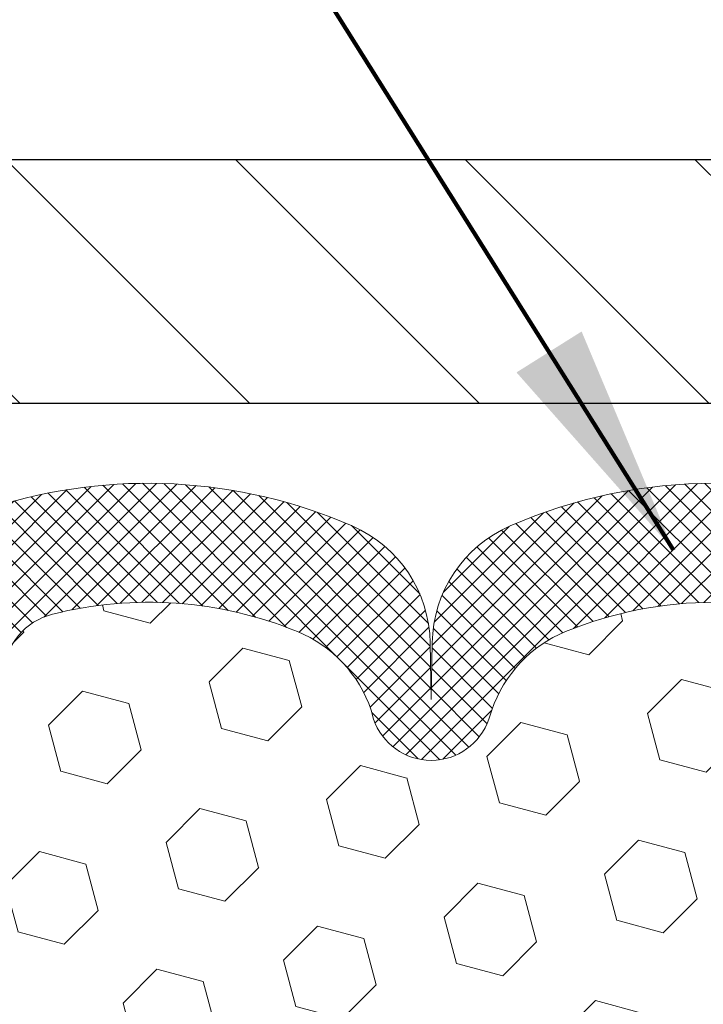
# Model space of a CAD drawing. Extents: x -308 to 3254, y -284 to 1977.
# Drawn here: x 21 to 22, y 25 to 26 of the extents above; entities that cross this region are included whole.
import ezdxf

# ---------------------------------------------------------------- set-up
doc = ezdxf.new("R2010")
doc.units = 0
doc.header["$LTSCALE"] = 5
doc.header["$MEASUREMENT"] = 0
doc.layers.get('DEFPOINTS').update_dxf_attribs({"linetype": 'CONTINUOUS'})
for name, color, linetype, lineweight in [('COVER PLATE - L', 7, 'CONTINUOUS', 25), ('DIMS', 50, 'CONTINUOUS', 25), ('FOAM INSERT - H', 150, 'CONTINUOUS', 9), ('SILICONE BELLOWS - H', 20, 'CONTINUOUS', 13), ('SILICONE BELLOWS - L', 22, 'CONTINUOUS', 13), ('TEXT - 4', 241, 'CONTINUOUS', 25)]:
    doc.layers.add(name, color=color, linetype=linetype, lineweight=lineweight)
doc.styles.add('ROMANS', font='romans', dxfattribs={"width": 0.9})
doc.dimstyles.get("Standard").update_dxf_attribs({"dimtxt": 0.18, "dimasz": 0.18, "dimexe": 0.18, "dimexo": 0.0625, "dimgap": 0.09, "dimtad": 0, "dimtih": 1, "dimtoh": 1, "dimdec": 4, "dimzin": 0, "dimdsep": 46, "dimtxsty": 'Standard', "dimcen": 0.09, "dimadec": 0, "dimazin": 0, "dimtfac": 1, "dimtdec": 4, "dimtofl": 0, "dimtmove": 0, "dimatfit": 3, "dimfxl": 1, "dimtolj": 1, "dimtzin": 0, "dimarcsym": 0})

# ---------------------------------------------------------------- blocks, each defined once
blk = doc.blocks.new('*D16')
at = {"layer": 'DEFPOINTS', "color": 0, "transparency": 16777216}
for p in [(29.7813354551954, 28.83530545311282), (17.7813354551954, 25.65020327762636), (29.7813354551954, 25.65020327762636)]:
    blk.add_point(p, dxfattribs=at)
at = {"layer": 'DIMS', "color": 0, "lineweight": -2, "transparency": 16777216}
for p, q in [((17.7813354551954, 26.01020327762636), (17.7813354551954, 29.19530545311282)), ((29.7813354551954, 26.01020327762636), (29.7813354551954, 29.19530545311282)), ((18.1413354551954, 28.83530545311282), (21.72306434530064, 28.83530545311282)), ((29.4213354551954, 28.83530545311282), (25.38306434530064, 28.83530545311282))]:
    blk.add_line(p, q, dxfattribs=at)
at = {"layer": 'DIMS', "color": 0, "transparency": 16777216}
for points in [[(18.1413354551954, 28.89530545311282), (18.1413354551954, 28.77530545311282), (17.7813354551954, 28.83530545311282)], [(29.4213354551954, 28.89530545311282), (29.4213354551954, 28.77530545311282), (29.7813354551954, 28.83530545311282)]]:
    blk.add_solid(points, dxfattribs=at)
at = {"layer": 'DIMS', "color": 0, "transparency": 16777216, "insert": (23.55306434530064, 28.83530545311282), "char_height": 0.36, "attachment_point": 5}
blk.add_mtext('\\A1;12 IN\\P [304.8mm]', dxfattribs=at)

msp = doc.modelspace()

# ---------------------------------------------------------------- hatches: boundary and pattern name
at = {"layer": 'COVER PLATE - L'}
h = msp.add_hatch(dxfattribs=at)
h.set_pattern_fill('ANSI31', color=252, scale=2, angle=90, style=0)
h.set_pattern_definition([(135, (32.36768315917743, 12.41397017240911), (-0.1767766952966369, -0.1767766952966368), [])])
h.paths.add_polyline_path([(19.19915591009982, 25.90020327762636), (17.7813354551954, 25.65020327762636), (17.7813354551954, 25.52520327762636), (23.6250854551954, 25.52520327762636), (23.6250854551954, 25.58770327762636), (23.3125854551954, 25.90020327762636)])
at = {"layer": 'FOAM INSERT - H'}
h = msp.add_hatch(dxfattribs=at)
h.set_pattern_fill('HEX', color=256, scale=0.590551181102362, angle=45, style=0)
h.set_pattern_definition([(45, (6.218289486068443, 5.116456742309538), (-0.09040931629367041, 0.09040931629367042), [0.07381889763779526, -0.1476377952755905]), (165, (6.218289486068443, 5.116456742309538), (-0.03309210650226577, -0.1235014227959361), [0.07381889763779526, -0.1476377952755905]), (105, (6.27048732916785, 5.168654585408945), (-0.1235014227959362, -0.03309210650226572), [0.07381889763779526, -0.1476377952755905])])
h.paths.add_polyline_path([(23.4063354551954, 23.18145327762636, 0.4142135623730951), (23.5938354551954, 23.36895327762636), (23.5938354551954, 23.68145327762636, 0.4142135623730951), (23.4063354551954, 23.86895327762636), (23.4063354551954, 24.65020327762636, -0.1620058556709613), (23.3438354551954, 24.80194751373369), (23.3438354551954, 25.02387826125872, -0.341998713207606), (23.30867920518025, 24.97849173766555, -0.4678085753394497), (23.19174288940658, 25.06240665493907), (23.18817756988986, 25.11101365956245, 0.323714666919273), (23.11273041526889, 25.2007047273523, 0.1600162401484335), (22.73685791621884, 25.17357980491423, 0.2167523974768282), (22.6234186520748, 25.05290760930636), (22.61872522325402, 25.03909766050846, -0.7163156169958846), (22.44119768050246, 25.03909766055038), (22.43650425173951, 25.05290760919947, 0.2167523975476368), (22.32306498760627, 25.17357980487733, 0.1971890477442174), (21.86460592282191, 25.1735798049132, 0.2167523974649495), (21.7511666586897, 25.05290760931243), (21.74647322986692, 25.03909766050877, -0.7163156168947858), (21.56894568712323, 25.03909766052698), (21.56528943904141, 25.05290760925368, 0.2167523974723881), (21.45185017492682, 25.17357980487725, 0.1605707638329912), (21.07471128034086, 25.20038623804629, 0.3231174852513953), (20.99947384807894, 25.11074791391151), (20.99592802098536, 25.06240665495423, -0.4678085754972973), (20.87899170517827, 24.97849173769572, -0.3419987130738324), (20.8438354551954, 25.02387826126964), (20.8438354551954, 24.80194751373483, -0.0706163025284091), (20.82857366122926, 24.73051231591347), (20.82725582413968, 24.41683895289952), (20.81027872355708, 24.30345581458323), (20.82698229405514, 24.2045127091651), (20.83339383923749, 23.99313284297114), (20.85262482771668, 23.83299732121759), (20.83339383923749, 23.76894355682452), (20.84621328253434, 23.55115898065469), (20.85262482771668, 23.40836653047654), (20.83339383923749, 23.16496089285783), (20.84621328253434, 22.95998573664019), (20.83339383923749, 22.62049834166055), (20.83339383923749, 22.56217423525391), (20.7857902481278, 22.57291189742546), (20.71079812213566, 22.57323104285751), (20.59000269929493, 22.56002310879308), (20.58925582413895, 22.38225087598312), (20.57227872355634, 22.26886773766682), (20.5889822940544, 22.16992463224869), (20.59539383923675, 21.95854476605473), (20.61462482771594, 21.79840924430118), (20.59539383923675, 21.73435547990812), (20.60770515551394, 21.52520327762636), (23.4063354551954, 21.52520327762636)])
at = {"layer": 'SILICONE BELLOWS - H'}
h = msp.add_hatch(dxfattribs=at)
h.set_pattern_fill('ANSI37', color=256, scale=0.1812307692189964, style=0)
h.set_pattern_definition([(45, (-355.6793453073651, -0.4471928745695095), (-0.01601868823430082, 0.01601868823430083), []), (135, (-355.6793453073651, -0.4471928745695095), (-0.01601868823430083, -0.01601868823430082), [])])
edge = h.paths.add_edge_path()
edge.add_arc((21.65770945849818, 25.06926478486662), 0.093749999999871, 198.7707668939206, 341.2292331060978)
edge.add_line((21.74647322987312, 25.03909766052698), (21.75116665866972, 25.05290760925368))
edge.add_arc((21.94052937094693, 24.98855107733857), 0.2000000000074923, 112.30997568595151, 161.2292331108071, ccw=False)
edge.add_arc((22.09383545517358, 24.61493751801413), 0.603843840087463, 67.69002431326248, 112.30997568325759, ccw=False)
edge.add_arc((22.24714153945115, 24.98855107732402), 0.2000000000000319, 18.770766893910775, 67.69002431875037, ccw=False)
edge.add_line((22.43650425172109, 25.05290760925368), (22.44119768051769, 25.03909766052698))
edge.add_arc((22.52996145188536, 25.06926478486662), 0.09374999999957237, 198.7707668937075, 341.2292331062925)
edge.add_line((22.6187252232603, 25.03909766052698), (22.6234186520569, 25.05290760925368))
edge.add_arc((22.81278136434139, 24.98855107733857), 0.2000000000075587, 112.30997568596541, 161.2292331108018, ccw=False)
edge.add_arc((22.96608744858258, 24.61493751790863), 0.6038438401938903, 75.9452389405867, 112.30997568121259, ccw=False)
edge.add_arc((23.08844549971127, 25.10369832098172), 0.1000000000031108, 4.195127596411282, 75.9452389381068, ccw=False)
edge.add_line((23.18817756989029, 25.11101365955642), (23.19174288940576, 25.06240665495011))
edge.add_arc((23.28524170520268, 25.06926478485934), 0.0937500000110333, 184.1951275934153, 284.4775121732449)
edge.add_arc((23.2969604551954, 25.02387826125801), 0.04687500000005566, 284.4775121786647, 359.9999999999436)
edge.add_line((23.3438354551954, 25.02387826125801), (23.3438354551954, 25.17421503301762))
edge.add_arc((23.15195159621089, 25.18015176279391), 0.1919756757958133, 358.227880707906, 434.1409682607622)
edge.add_arc((22.96608744856803, 24.61493751790499), 0.7868438401891861, 72.36884896768986, 113.5674528398241)
edge.add_arc((22.7314506011362, 25.15283271456815), 0.2000000000046795, 113.5674528428447, 179.0000000021192)
edge.add_line((22.53148106210301, 25.15632319584643), (22.52996145188536, 25.06926478486662))
edge.add_line((22.52996145188536, 25.06926478487026), (22.5284418416677, 25.15632319585006))
edge.add_arc((22.32847230264179, 25.15283271456087), 0.1999999999999784, 0.9999999999758242, 66.43254715932034)
edge.add_arc((22.09383545518085, 24.61493751790863), 0.7868438401891928, 66.4325471585596, 113.5674528399459)
edge.add_arc((21.85919860774902, 25.15283271456815), 0.200000000004686, 113.5674528428439, 179.0000000021192)
edge.add_line((21.65922906871583, 25.15632319584643), (21.65770945849818, 25.06926478486662))
edge.add_line((21.65770945849818, 25.06926478486662), (21.65618984828052, 25.15632319584643))
edge.add_arc((21.45622030924733, 25.15283271456087), 0.2000000000000357, 0.9999999999826634, 66.43254715932765)
edge.add_arc((21.22158346179367, 24.61493751790863), 0.7868438401891701, 66.4325471585679, 107.6311510302206)
edge.add_arc((21.04383545519249, 25.17421503302489), 0.2000000000023542, 107.631151031147, 180.0000000009659)
edge.add_line((20.8438354551954, 25.17421503302126), (20.8438354551954, 25.02387826125801))
edge.add_arc((20.89071045518085, 25.02387826127256), 0.04687499998908606, 180.0000000171964, 255.5224878384684)
edge.add_arc((20.9024292051954, 25.06926478487026), 0.09375000000000903, 255.5224878212474, 355.8048724010681)
edge.add_line((20.99592802098505, 25.06240665495011), (20.99947384807911, 25.11074791391388))
edge.add_arc((21.09920591825085, 25.10343257533555), 0.09999999999996037, 104.17866492040861, 175.8048724010256, ccw=False)
edge.add_arc((21.22262064250845, 24.6149375180687), 0.6038438400314927, 67.6900243128253, 104.17866492383101, ccw=False)
edge.add_arc((21.37592672677147, 24.98855107732402), 0.1999999999999774, 18.770766893918108, 67.69002431876157, ccw=False)
edge.add_line((21.56528943904141, 25.05290760925368), (21.56894568712323, 25.03909766052698))

# ---------------------------------------------------------------- linework, layer by layer
at = {"layer": 'COVER PLATE - L'}
for p, q in [((19.19915591009982, 25.90020327762636), (28.36351500029099, 25.90020327762636)), ((17.7813354551954, 25.52520327762636), (29.7813354551954, 25.52520327762636))]:
    msp.add_line(p, q, dxfattribs=at)
at = {"layer": 'SILICONE BELLOWS - L'}
for points in [[(22.40843798733567, 25.33615071496047, 0.2086144783483866), (21.77923292304786, 25.33615071497138, 0.2935222346556472), (21.65922906871583, 25.15632319584643), (21.65770945849818, 25.06926478486662), (21.65618984828052, 25.15632319584643, 0.2935222346560006), (21.53618599394122, 25.33615071496047, 0.1817245071266257), (20.98325783831115, 25.36482025943064, 0.3266999455972433), (20.8438354551954, 25.17421503302126), (20.8438354551954, 25.02387826125801, 0.3419987131547466), (20.87899170520268, 24.97849173768941, 0.4678085754018813), (20.99592802098505, 25.06240665495011), (20.99947384807911, 25.11074791391388, -0.32311748526606), (21.07471128034831, 25.20038623804817, -0.1605707638148406), (21.45185017489439, 25.17357980489055, -0.2167523975182559), (21.56528943904141, 25.05290760925368), (21.56894568712323, 25.03909766052698)], [(21.56894568712323, 25.03909766052698, 0.7163156169723528), (21.74647322987312, 25.03909766052698), (21.75116665866972, 25.05290760925368, -0.2167523975182559), (21.86460592280218, 25.1735798049051, -0.1971890477384219), (22.32306498757407, 25.17357980489055, -0.2167523975182362)]]:
    msp.add_lwpolyline(points, format="xyb", dxfattribs=at)

# ---------------------------------------------------------------- dimensions: what is measured, and where the dimension line sits
at = {"layer": 'DIMS'}
dim = msp.add_linear_dim(base=(29.7813354551954, 28.83530545311282), p1=(17.7813354551954, 25.65020327762636), p2=(29.7813354551954, 25.65020327762636), text='<>\\P[]', dimstyle='Standard', override={"dimtxt": 0.36, "dimasz": 0.36, "dimexe": 0.36, "dimexo": 0.36, "dimgap": 0.36, "dimlunit": 5, "dimpost": ' IN'}, dxfattribs=at)
dim.commit()
dim.dimension.update_dxf_attribs({"geometry": '*D16', "text_midpoint": (23.55306434530064, 28.83530545311282), "dimtype": 160})

# ---------------------------------------------------------------- leaders
at = {"layer": 'TEXT - 4'}
for points in [[(23.35427559673855, 25.2761155754973), (17.90689159996901, 34.87173991548275), (17.6238675577477, 34.87173991548275)], [(22.03069367544663, 25.29906234643374), (17.00698896315328, 33.29324832427213), (16.79967820779905, 33.29309583062448)]]:
    msp.add_leader(points, dimstyle='Standard', override={"dimtxt": 0.7, "dimasz": 0.36, "dimexe": 0.5, "dimexo": 0.5, "dimtih": 0, "dimtoh": 0, "dimtxsty": 'ROMANS', "dimdle": 0.05, "dimclrd": 256, "dimclre": 256, "dimclrt": 256, "dimtfac": 0.3, "dimlwd": 65535, "dimlwe": 65535}, dxfattribs=at)

doc.saveas('drawing.dxf')
